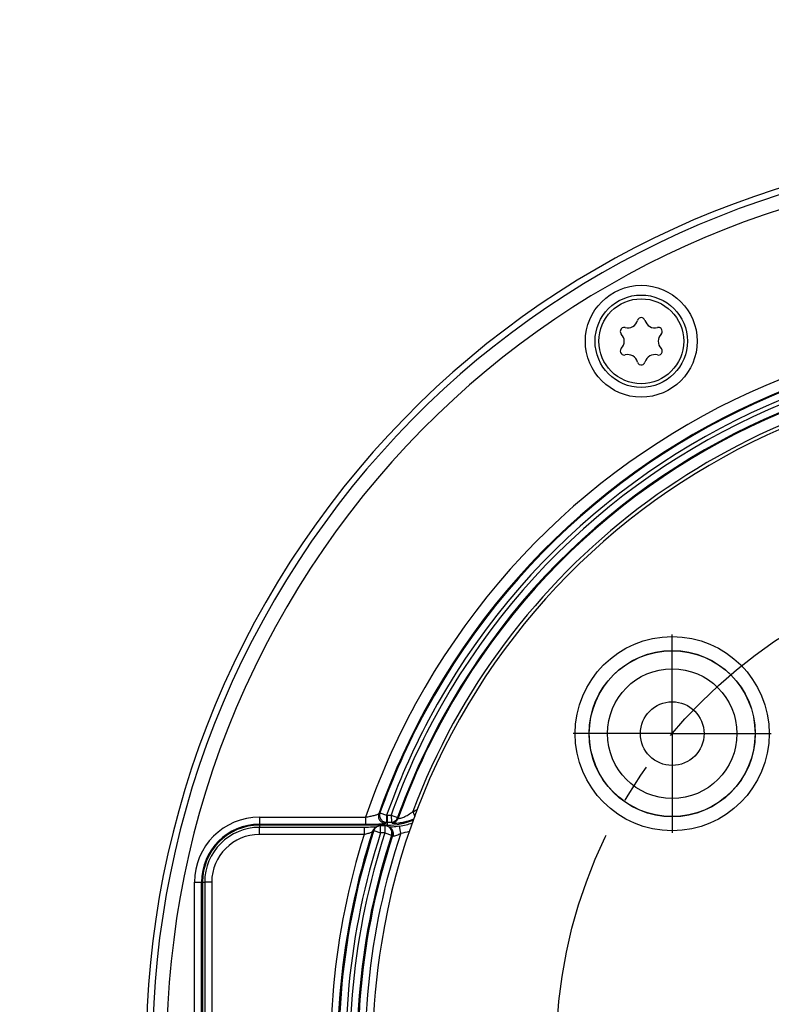
# Model space of a CAD drawing. Units: millimetres. Extents: x 0 to 210, y 63 to 234.
# Drawn here: x 0 to 34, y 109 to 154 of the extents above; entities that cross this region are included whole.
import ezdxf

# ---------------------------------------------------------------- set-up
doc = ezdxf.new("R2010")
doc.units = ezdxf.units.MM
doc.header["$MEASUREMENT"] = 0
doc.linetypes.add('AI-Linetype-0', pattern=[14.354261, 8.971413, -1.794283, 1.794283, -1.794283])
for name, color, linetype, lineweight in [('DH3-RD000281DXF_CONTINUOUS_LINE', 7, 'Continuous', 0), ('DH3-RD001862DXF_CONTINUOUS_LINE', 7, 'Continuous', 0), ('T2-00024723_DXF_CONTINUOUS_LINE', 7, 'Continuous', 0)]:
    doc.layers.add(name, color=color, linetype=linetype, lineweight=lineweight)

msp = doc.modelspace()

# ---------------------------------------------------------------- linework, layer by layer
at = {"layer": 'DH3-RD000281DXF_CONTINUOUS_LINE', "color": 18, "lineweight": 25, "true_color": 0x000000}
for p, q in [((10.88, 117.492), (10.88, 117.03)), ((10.88, 117.492), (15.698, 117.492)), ((15.698, 117.492), (15.698, 117.172)), ((16.295, 117.647), (16.349, 117.686)), ((16.349, 117.686), (16.651, 117.578)), ((16.651, 117.578), (16.651, 117.258)), ((16.651, 117.578), (16.672, 117.578)), ((16.672, 117.578), (16.672, 117.089)), ((16.851, 117.584), (16.872, 117.265)), ((16.851, 117.584), (17.152, 117.476)), ((17.152, 117.476), (17.18, 117.44)), ((17.837, 117.743), (17.935, 117.527)), ((10.88, 117.172), (15.698, 117.172)), ((16.672, 117.13), (10.88, 117.13)), ((10.88, 116.709), (10.88, 117.03)), ((15.655, 117.03), (10.88, 117.03)), ((15.631, 117.03), (15.631, 116.709)), ((16.165, 117.043), (16.117, 117.04)), ((16.206, 117.053), (16.14, 117.01)), ((16.195, 117.046), (16.165, 117.043)), ((16.206, 117.053), (16.206, 117.053)), ((16.38, 116.783), (16.38, 117.104)), ((16.576, 117.104), (16.38, 117.104)), ((16.576, 117.104), (16.576, 116.783)), ((16.597, 117.22), (16.651, 117.258)), ((16.651, 117.258), (16.672, 117.258)), ((16.794, 117.042), (16.761, 117.044)), ((16.852, 116.955), (16.814, 116.998)), ((17.296, 116.763), (17.241, 117.079)), ((15.63, 116.709), (10.88, 116.709)), ((16.075, 116.882), (16.009, 116.839)), ((16.075, 116.882), (16.38, 116.783)), ((16.575, 116.783), (16.379, 116.783)), ((16.576, 116.783), (16.88, 116.683)), ((16.852, 116.955), (16.863, 116.942)), ((16.88, 116.683), (16.918, 116.641)), ((7.933, 97.218), (7.933, 114.545)), ((7.933, 114.545), (8.396, 114.545)), ((8.254, 97.218), (8.254, 114.545)), ((8.295, 114.545), (8.295, 97.218)), ((8.395, 114.545), (8.395, 97.218)), ((8.716, 114.545), (8.395, 114.545)), ((8.716, 114.545), (8.716, 97.218))]:
    msp.add_line(p, q, dxfattribs=at)
for points in [[(16.117, 117.04), (16.059, 117.038), (15.992, 117.035), (15.917, 117.033), (15.835, 117.031), (15.747, 117.03), (15.655, 117.03)], [(17.241, 117.079), (17.151, 117.065), (17.067, 117.055), (16.988, 117.048), (16.915, 117.044), (16.85, 117.042), (16.794, 117.042)]]:
    msp.add_lwpolyline(points, dxfattribs=at)
for radius in [2.536, 2.095]:
    msp.add_circle((28.207, 139.077), radius, dxfattribs=at)
for points in [[(10.88, 117.492), (9.253, 117.492), (7.933, 116.172), (7.933, 114.545)], [(16.672, 117.578), (16.731, 117.578), (16.791, 117.58), (16.851, 117.584)], [(16.872, 117.265), (16.999, 117.273), (17.109, 117.356), (17.152, 117.476)], [(17.837, 117.743), (17.916, 117.779), (17.994, 117.818), (18.069, 117.861)], [(10.88, 117.172), (9.43, 117.172), (8.254, 115.996), (8.254, 114.545)], [(10.88, 117.13), (9.453, 117.13), (8.295, 115.973), (8.295, 114.545)], [(10.88, 117.03), (9.508, 117.03), (8.395, 115.917), (8.395, 114.545)], [(16.14, 117.01), (16.078, 116.97), (16.032, 116.91), (16.009, 116.839)], [(16.147, 117.004), (16.115, 116.97), (16.09, 116.927), (16.075, 116.882)], [(16.206, 117.053), (16.185, 117.039), (16.165, 117.023), (16.147, 117.004)], [(16.38, 117.104), (16.318, 117.104), (16.258, 117.086), (16.206, 117.053)], [(16.814, 116.998), (16.753, 117.065), (16.667, 117.104), (16.576, 117.104)], [(16.672, 117.13), (17.083, 117.13), (17.49, 117.209), (17.871, 117.364)], [(16.672, 117.258), (16.738, 117.258), (16.805, 117.26), (16.872, 117.265)], [(16.88, 116.683), (16.916, 116.792), (16.891, 116.912), (16.814, 116.998)], [(16.872, 117.265), (16.882, 117.252), (16.892, 117.24), (16.902, 117.228)], [(16.902, 117.228), (17.028, 117.238), (17.137, 117.321), (17.18, 117.44)], [(17.241, 117.079), (17.439, 117.114), (17.633, 117.167), (17.822, 117.237)], [(10.88, 116.709), (9.685, 116.709), (8.716, 115.74), (8.716, 114.545)], [(15.631, 116.709), (14.216, 112.234), (13.78, 107.507), (14.353, 102.849)], [(16.009, 116.839), (14.546, 112.33), (14.091, 107.555), (14.675, 102.851)], [(16.075, 116.882), (14.599, 112.361), (14.138, 107.571), (14.725, 102.851)], [(16.38, 116.783), (14.914, 112.295), (14.459, 107.539), (15.048, 102.854)], [(16.576, 116.783), (15.102, 112.298), (14.644, 107.541), (15.235, 102.857)], [(16.88, 116.683), (15.417, 112.231), (14.965, 107.51), (15.557, 102.861)], [(16.918, 116.641), (15.464, 112.204), (15.016, 107.499), (15.606, 102.867)], [(17.296, 116.763), (15.795, 112.295), (15.327, 107.545), (15.929, 102.87)], [(16.874, 116.929), (16.87, 116.934), (16.867, 116.938), (16.863, 116.942)], [(16.87, 116.967), (16.868, 116.969), (16.867, 116.971), (16.865, 116.972)], [(16.918, 116.641), (16.95, 116.738), (16.934, 116.846), (16.874, 116.929)], [(16.948, 116.638), (16.951, 116.638), (16.954, 116.638), (16.957, 116.639)], [(17.296, 116.763), (17.432, 116.787), (17.566, 116.819), (17.699, 116.858)]]:
    msp.add_open_spline(points, degree=3, dxfattribs=at)
for points, knots in [([(15.698, 117.492), (15.767, 117.504), (15.836, 117.518), (15.904, 117.532), (15.965, 117.545), (16.027, 117.559), (16.088, 117.575), (16.113, 117.582), (16.139, 117.589), (16.165, 117.596), (16.186, 117.602), (16.207, 117.608), (16.227, 117.615), (16.242, 117.621), (16.257, 117.626), (16.272, 117.633), (16.28, 117.636), (16.289, 117.64), (16.295, 117.647)], [0, 0, 0, 0, 1, 1, 1, 2, 2, 2, 3, 3, 3, 4, 4, 4, 5, 5, 5, 6, 6, 6, 6]), ([(16.295, 117.647), (16.278, 117.599), (16.273, 117.547), (16.28, 117.496), (16.287, 117.446), (16.307, 117.397), (16.336, 117.356), (16.365, 117.314), (16.405, 117.28), (16.45, 117.256), (16.495, 117.232), (16.546, 117.22), (16.597, 117.22)], [0, 0, 0, 0, 1, 1, 1, 2, 2, 2, 3, 3, 3, 4, 4, 4, 4]), ([(16.349, 117.686), (16.333, 117.638), (16.327, 117.586), (16.334, 117.535), (16.341, 117.485), (16.361, 117.436), (16.39, 117.394), (16.42, 117.353), (16.459, 117.318), (16.504, 117.295), (16.549, 117.271), (16.601, 117.258), (16.651, 117.258)], [0, 0, 0, 0, 1, 1, 1, 2, 2, 2, 3, 3, 3, 4, 4, 4, 4]), ([(17.18, 117.44), (17.181, 117.437), (17.184, 117.437), (17.187, 117.436), (17.192, 117.435), (17.197, 117.435), (17.202, 117.435), (17.219, 117.436), (17.238, 117.439), (17.256, 117.443), (17.283, 117.448), (17.309, 117.456), (17.336, 117.464), (17.368, 117.474), (17.4, 117.486), (17.431, 117.499), (17.466, 117.514), (17.5, 117.53), (17.533, 117.547), (17.568, 117.565), (17.603, 117.585), (17.637, 117.605), (17.706, 117.647), (17.773, 117.694), (17.837, 117.743)], [0, 0, 0, 0, 1, 1, 1, 2, 2, 2, 3, 3, 3, 4, 4, 4, 5, 5, 5, 6, 6, 6, 7, 7, 7, 8, 8, 8, 8]), ([(15.698, 117.172), (15.805, 117.172), (15.912, 117.173), (16.019, 117.175), (16.068, 117.176), (16.117, 117.178), (16.167, 117.179), (16.211, 117.181), (16.256, 117.183), (16.3, 117.185), (16.338, 117.187), (16.376, 117.189), (16.414, 117.192), (16.444, 117.194), (16.474, 117.197), (16.504, 117.201), (16.524, 117.203), (16.545, 117.206), (16.566, 117.21), (16.577, 117.212), (16.588, 117.213), (16.597, 117.22)], [0, 0, 0, 0, 1, 1, 1, 2, 2, 2, 3, 3, 3, 4, 4, 4, 5, 5, 5, 6, 6, 6, 7, 7, 7, 7]), ([(16.865, 116.972), (16.859, 116.978), (16.853, 116.983), (16.847, 116.988), (16.828, 117.003), (16.808, 117.016), (16.786, 117.026)], [0, 0, 0, 0, 1, 1, 1, 2, 2, 2, 2]), ([(16.902, 117.228), (16.905, 117.225), (16.909, 117.224), (16.912, 117.224), (16.92, 117.222), (16.927, 117.221), (16.934, 117.22), (16.944, 117.219), (16.955, 117.218), (16.965, 117.218), (16.979, 117.217), (16.993, 117.217), (17.007, 117.217), (17.043, 117.217), (17.08, 117.219), (17.116, 117.222), (17.161, 117.226), (17.206, 117.231), (17.251, 117.238), (17.302, 117.245), (17.352, 117.254), (17.403, 117.265), (17.457, 117.276), (17.511, 117.289), (17.564, 117.304), (17.676, 117.335), (17.785, 117.373), (17.892, 117.418)], [0, 0, 0, 0, 1, 1, 1, 2, 2, 2, 3, 3, 3, 4, 4, 4, 5, 5, 5, 6, 6, 6, 7, 7, 7, 8, 8, 8, 9, 9, 9, 9]), ([(15.631, 116.709), (15.693, 116.725), (15.755, 116.743), (15.817, 116.763), (15.866, 116.778), (15.914, 116.794), (15.961, 116.814)], [0, 0, 0, 0, 1, 1, 1, 2, 2, 2, 2]), ([(15.961, 116.814), (15.972, 116.818), (15.983, 116.823), (15.993, 116.828), (15.996, 116.83), (16, 116.832), (16.003, 116.834), (16.005, 116.836), (16.008, 116.837), (16.009, 116.839)], [0, 0, 0, 0, 1, 1, 1, 2, 2, 2, 3, 3, 3, 3]), ([(16.948, 116.638), (16.964, 116.695), (16.966, 116.757), (16.952, 116.816), (16.939, 116.873), (16.91, 116.927), (16.87, 116.967)], [0, 0, 0, 0, 1, 1, 1, 2, 2, 2, 2]), ([(16.918, 116.641), (16.919, 116.64), (16.92, 116.639), (16.921, 116.639), (16.923, 116.638), (16.925, 116.638), (16.927, 116.638), (16.934, 116.637), (16.941, 116.637), (16.948, 116.638)], [0, 0, 0, 0, 1, 1, 1, 2, 2, 2, 3, 3, 3, 3]), ([(16.957, 116.639), (16.98, 116.641), (17.002, 116.646), (17.024, 116.652), (17.053, 116.659), (17.082, 116.668), (17.11, 116.678), (17.174, 116.701), (17.236, 116.731), (17.296, 116.763)], [0, 0, 0, 0, 1, 1, 1, 2, 2, 2, 3, 3, 3, 3])]:
    msp.add_open_spline(points, degree=3, knots=knots, dxfattribs=at)
at = {"layer": 'DH3-RD001862DXF_CONTINUOUS_LINE', "color": 18, "lineweight": 25, "true_color": 0x000000}
for p, q in [((29.611, 121.281), (29.611, 125.773)), ((29.611, 121.281), (25.119, 121.281)), ((29.611, 121.281), (29.611, 116.789)), ((29.611, 121.281), (34.103, 121.281)), ((10.88, 117.492), (10.88, 117.03)), ((10.88, 117.492), (10.88, 117.03)), ((10.88, 117.492), (15.698, 117.492)), ((10.88, 117.492), (15.698, 117.492)), ((15.698, 117.492), (15.698, 117.172)), ((15.698, 117.492), (15.698, 117.172)), ((16.295, 117.647), (16.349, 117.686)), ((16.295, 117.647), (16.349, 117.686)), ((16.349, 117.686), (16.651, 117.578)), ((16.349, 117.686), (16.651, 117.578)), ((16.651, 117.578), (16.651, 117.258)), ((16.651, 117.578), (16.651, 117.258)), ((16.651, 117.578), (16.672, 117.578)), ((16.651, 117.578), (16.672, 117.578)), ((16.672, 117.578), (16.672, 117.089)), ((16.672, 117.578), (16.672, 117.089)), ((16.851, 117.584), (16.872, 117.265)), ((16.851, 117.584), (16.872, 117.265)), ((16.851, 117.584), (17.152, 117.476)), ((16.851, 117.584), (17.152, 117.476)), ((17.152, 117.476), (17.18, 117.44)), ((17.152, 117.476), (17.18, 117.44)), ((17.837, 117.743), (17.935, 117.527)), ((17.837, 117.743), (17.935, 117.527)), ((10.88, 117.172), (15.698, 117.172)), ((10.88, 117.172), (15.698, 117.172)), ((16.672, 117.13), (10.88, 117.13)), ((16.672, 117.13), (10.88, 117.13)), ((16.597, 117.22), (16.651, 117.258)), ((16.597, 117.22), (16.651, 117.258)), ((16.651, 117.258), (16.672, 117.258)), ((16.651, 117.258), (16.672, 117.258)), ((7.933, 97.218), (7.933, 114.545)), ((7.933, 97.218), (7.933, 114.545)), ((7.933, 114.545), (8.396, 114.545)), ((7.933, 114.545), (8.396, 114.545)), ((8.254, 97.218), (8.254, 114.545)), ((8.254, 97.218), (8.254, 114.545)), ((8.295, 114.545), (8.295, 97.218)), ((8.295, 114.545), (8.295, 97.218))]:
    msp.add_line(p, q, dxfattribs=at)
for centre, radius in [((28.207, 139.077), 2.536), ((28.207, 139.077), 2.536), ((28.207, 139.077), 2.095), ((28.207, 139.077), 2.095), ((29.611, 121.281), 4.404), ((29.611, 121.281), 3.772), ((29.611, 121.281), 3.761), ((29.611, 121.281), 2.939), ((29.611, 121.281), 1.444)]:
    msp.add_circle(centre, radius, dxfattribs=at)
at = {"layer": 'DH3-RD001862DXF_CONTINUOUS_LINE', "color": 18, "linetype": 'AI-Linetype-0', "lineweight": 25, "true_color": 0x000000}
msp.add_circle((46.816, 106.844), 22.46, dxfattribs=at)
at = {"layer": 'DH3-RD001862DXF_CONTINUOUS_LINE', "color": 18, "lineweight": 25, "true_color": 0x000000}
for points, knots in [([(69.026, 141.395), (49.944, 153.661), (24.532, 148.135), (12.266, 129.053), (0, 109.972), (5.525, 84.559), (24.607, 72.294), (39.59, 62.663), (59.072, 63.786), (72.848, 75.074)], [0, 0, 0, 0, 1, 1, 1, 2, 2, 2, 3, 3, 3, 3]), ([(69.026, 141.395), (49.944, 153.661), (24.532, 148.135), (12.266, 129.053), (0, 109.972), (5.525, 84.559), (24.607, 72.294), (39.59, 62.663), (59.072, 63.786), (72.848, 75.074)], [0, 0, 0, 0, 1, 1, 1, 2, 2, 2, 3, 3, 3, 3]), ([(69.026, 141.395), (49.944, 153.661), (24.532, 148.135), (12.266, 129.053), (0, 109.972), (5.525, 84.559), (24.607, 72.294), (39.59, 62.663), (59.072, 63.786), (72.848, 75.074)], [0, 0, 0, 0, 1, 1, 1, 2, 2, 2, 3, 3, 3, 3]), ([(67.322, 142.097), (47.853, 153.423), (22.888, 146.82), (11.563, 127.35), (0.238, 107.88), (6.84, 82.916), (26.31, 71.591), (34.148, 67.032), (43.28, 65.215), (52.266, 66.426)], [0, 0, 0, 0, 1, 1, 1, 2, 2, 2, 3, 3, 3, 3]), ([(67.322, 142.097), (47.853, 153.423), (22.888, 146.82), (11.563, 127.35), (0.238, 107.88), (6.84, 82.916), (26.31, 71.591), (34.161, 67.024), (43.312, 65.209), (52.311, 66.433)], [0, 0, 0, 0, 1, 1, 1, 2, 2, 2, 3, 3, 3, 3]), ([(67.322, 142.097), (47.853, 153.423), (22.888, 146.82), (11.563, 127.35), (0.238, 107.88), (6.84, 82.916), (26.31, 71.591), (34.148, 67.032), (43.28, 65.215), (52.266, 66.426)], [0, 0, 0, 0, 1, 1, 1, 2, 2, 2, 3, 3, 3, 3]), ([(67, 141.543), (47.836, 152.69), (23.265, 146.191), (12.118, 127.028), (0.971, 107.864), (7.469, 83.292), (26.633, 72.145), (34.331, 67.668), (43.3, 65.877), (52.127, 67.055)], [0, 0, 0, 0, 1, 1, 1, 2, 2, 2, 3, 3, 3, 3]), ([(67, 141.543), (47.836, 152.69), (23.265, 146.191), (12.118, 127.028), (0.971, 107.864), (7.469, 83.292), (26.633, 72.145), (34.349, 67.657), (43.342, 65.869), (52.189, 67.063)], [0, 0, 0, 0, 1, 1, 1, 2, 2, 2, 3, 3, 3, 3]), ([(67, 141.543), (47.836, 152.69), (23.265, 146.191), (12.118, 127.028), (0.971, 107.864), (7.469, 83.292), (26.633, 72.145), (34.331, 67.668), (43.3, 65.877), (52.127, 67.055)], [0, 0, 0, 0, 1, 1, 1, 2, 2, 2, 3, 3, 3, 3]), ([(62.6, 135.699), (46.664, 144.416), (26.679, 138.564), (17.962, 122.628), (17.062, 120.984), (16.305, 119.265), (15.698, 117.492)], [0, 0, 0, 0, 1, 1, 1, 2, 2, 2, 2]), ([(62.6, 135.699), (46.664, 144.416), (26.679, 138.564), (17.962, 122.628), (17.062, 120.984), (16.305, 119.265), (15.698, 117.492)], [0, 0, 0, 0, 1, 1, 1, 2, 2, 2, 2]), ([(62.6, 135.699), (46.664, 144.416), (26.679, 138.564), (17.962, 122.628), (17.062, 120.984), (16.305, 119.265), (15.698, 117.492)], [0, 0, 0, 0, 1, 1, 1, 2, 2, 2, 2]), ([(62.319, 135.268), (46.621, 143.83), (26.954, 138.045), (18.392, 122.347), (17.569, 120.838), (16.868, 119.267), (16.295, 117.647)], [0, 0, 0, 0, 1, 1, 1, 2, 2, 2, 2]), ([(62.319, 135.268), (46.621, 143.83), (26.954, 138.045), (18.392, 122.347), (17.569, 120.838), (16.868, 119.267), (16.295, 117.647)], [0, 0, 0, 0, 1, 1, 1, 2, 2, 2, 2]), ([(62.319, 135.268), (46.621, 143.83), (26.954, 138.045), (18.392, 122.347), (17.569, 120.838), (16.868, 119.267), (16.295, 117.647)], [0, 0, 0, 0, 1, 1, 1, 2, 2, 2, 2]), ([(62.273, 135.25), (46.585, 143.786), (26.947, 137.989), (18.411, 122.301), (17.604, 120.819), (16.915, 119.275), (16.349, 117.686)], [0, 0, 0, 0, 1, 1, 1, 2, 2, 2, 2]), ([(62.273, 135.25), (46.585, 143.786), (26.947, 137.989), (18.411, 122.301), (17.604, 120.819), (16.915, 119.275), (16.349, 117.686)], [0, 0, 0, 0, 1, 1, 1, 2, 2, 2, 2]), ([(62.273, 135.25), (46.585, 143.786), (26.947, 137.989), (18.411, 122.301), (17.604, 120.819), (16.915, 119.275), (16.349, 117.686)], [0, 0, 0, 0, 1, 1, 1, 2, 2, 2, 2]), ([(61.862, 135.107), (46.253, 143.417), (26.863, 137.499), (18.553, 121.89), (17.814, 120.501), (17.178, 119.06), (16.651, 117.578)], [0, 0, 0, 0, 1, 1, 1, 2, 2, 2, 2]), ([(61.862, 135.107), (46.253, 143.417), (26.863, 137.499), (18.553, 121.89), (17.814, 120.501), (17.178, 119.06), (16.651, 117.578)], [0, 0, 0, 0, 1, 1, 1, 2, 2, 2, 2]), ([(61.862, 135.107), (46.253, 143.417), (26.863, 137.499), (18.553, 121.89), (17.814, 120.501), (17.178, 119.06), (16.651, 117.578)], [0, 0, 0, 0, 1, 1, 1, 2, 2, 2, 2]), ([(61.798, 134.93), (46.286, 143.204), (27.004, 137.337), (18.73, 121.826), (18.001, 120.459), (17.373, 119.042), (16.851, 117.584)], [0, 0, 0, 0, 1, 1, 1, 2, 2, 2, 2]), ([(61.798, 134.93), (46.286, 143.204), (27.004, 137.337), (18.73, 121.826), (18.001, 120.459), (17.373, 119.042), (16.851, 117.584)], [0, 0, 0, 0, 1, 1, 1, 2, 2, 2, 2]), ([(61.798, 134.93), (46.286, 143.204), (27.004, 137.337), (18.73, 121.826), (18.001, 120.459), (17.373, 119.042), (16.851, 117.584)], [0, 0, 0, 0, 1, 1, 1, 2, 2, 2, 2]), ([(61.998, 134.458), (46.747, 142.842), (27.587, 137.276), (19.203, 122.026), (18.4, 120.566), (17.714, 119.044), (17.152, 117.476)], [0, 0, 0, 0, 1, 1, 1, 2, 2, 2, 2]), ([(61.998, 134.458), (46.747, 142.842), (27.587, 137.276), (19.203, 122.026), (18.4, 120.566), (17.714, 119.044), (17.152, 117.476)], [0, 0, 0, 0, 1, 1, 1, 2, 2, 2, 2]), ([(61.998, 134.458), (46.747, 142.842), (27.587, 137.276), (19.203, 122.026), (18.4, 120.566), (17.714, 119.044), (17.152, 117.476)], [0, 0, 0, 0, 1, 1, 1, 2, 2, 2, 2]), ([(62.019, 134.402), (46.799, 142.799), (27.655, 137.267), (19.258, 122.047), (18.443, 120.57), (17.748, 119.029), (17.18, 117.44)], [0, 0, 0, 0, 1, 1, 1, 2, 2, 2, 2]), ([(62.019, 134.402), (46.799, 142.799), (27.655, 137.267), (19.258, 122.047), (18.443, 120.57), (17.748, 119.029), (17.18, 117.44)], [0, 0, 0, 0, 1, 1, 1, 2, 2, 2, 2]), ([(62.019, 134.402), (46.799, 142.799), (27.655, 137.267), (19.258, 122.047), (18.443, 120.57), (17.748, 119.029), (17.18, 117.44)], [0, 0, 0, 0, 1, 1, 1, 2, 2, 2, 2]), ([(51.754, 137.248), (34.962, 139.975), (19.139, 128.573), (16.412, 111.782), (15.934, 108.835), (15.886, 105.834), (16.271, 102.874)], [0, 0, 0, 0, 1, 1, 1, 2, 2, 2, 2]), ([(15.698, 117.492), (15.767, 117.504), (15.836, 117.518), (15.904, 117.532), (15.965, 117.545), (16.027, 117.559), (16.088, 117.575), (16.113, 117.582), (16.139, 117.589), (16.165, 117.596), (16.186, 117.602), (16.207, 117.608), (16.227, 117.615), (16.242, 117.621), (16.257, 117.626), (16.272, 117.633), (16.28, 117.636), (16.289, 117.64), (16.295, 117.647)], [0, 0, 0, 0, 1, 1, 1, 2, 2, 2, 3, 3, 3, 4, 4, 4, 5, 5, 5, 6, 6, 6, 6]), ([(15.698, 117.492), (15.767, 117.504), (15.836, 117.518), (15.904, 117.532), (15.965, 117.545), (16.027, 117.559), (16.088, 117.575), (16.113, 117.582), (16.139, 117.589), (16.165, 117.596), (16.186, 117.602), (16.207, 117.608), (16.227, 117.615), (16.242, 117.621), (16.257, 117.626), (16.272, 117.633), (16.28, 117.636), (16.289, 117.64), (16.295, 117.647)], [0, 0, 0, 0, 1, 1, 1, 2, 2, 2, 3, 3, 3, 4, 4, 4, 5, 5, 5, 6, 6, 6, 6]), ([(16.295, 117.647), (16.278, 117.599), (16.273, 117.547), (16.28, 117.496), (16.287, 117.446), (16.307, 117.397), (16.336, 117.356), (16.365, 117.314), (16.405, 117.28), (16.45, 117.256), (16.495, 117.232), (16.546, 117.22), (16.597, 117.22)], [0, 0, 0, 0, 1, 1, 1, 2, 2, 2, 3, 3, 3, 4, 4, 4, 4]), ([(16.295, 117.647), (16.278, 117.599), (16.273, 117.547), (16.28, 117.496), (16.287, 117.446), (16.307, 117.397), (16.336, 117.356), (16.365, 117.314), (16.405, 117.28), (16.45, 117.256), (16.495, 117.232), (16.546, 117.22), (16.597, 117.22)], [0, 0, 0, 0, 1, 1, 1, 2, 2, 2, 3, 3, 3, 4, 4, 4, 4]), ([(16.349, 117.686), (16.333, 117.638), (16.327, 117.586), (16.334, 117.535), (16.341, 117.485), (16.361, 117.436), (16.39, 117.394), (16.42, 117.353), (16.459, 117.318), (16.504, 117.295), (16.549, 117.271), (16.601, 117.258), (16.651, 117.258)], [0, 0, 0, 0, 1, 1, 1, 2, 2, 2, 3, 3, 3, 4, 4, 4, 4]), ([(16.349, 117.686), (16.333, 117.638), (16.327, 117.586), (16.334, 117.535), (16.341, 117.485), (16.361, 117.436), (16.39, 117.394), (16.42, 117.353), (16.459, 117.318), (16.504, 117.295), (16.549, 117.271), (16.601, 117.258), (16.651, 117.258)], [0, 0, 0, 0, 1, 1, 1, 2, 2, 2, 3, 3, 3, 4, 4, 4, 4]), ([(17.18, 117.44), (17.181, 117.437), (17.184, 117.437), (17.187, 117.436), (17.192, 117.435), (17.197, 117.435), (17.202, 117.435), (17.219, 117.436), (17.238, 117.439), (17.256, 117.443), (17.283, 117.448), (17.309, 117.456), (17.336, 117.464), (17.368, 117.474), (17.4, 117.486), (17.431, 117.499), (17.466, 117.514), (17.5, 117.53), (17.533, 117.547), (17.568, 117.565), (17.603, 117.585), (17.637, 117.605), (17.706, 117.647), (17.773, 117.694), (17.837, 117.743)], [0, 0, 0, 0, 1, 1, 1, 2, 2, 2, 3, 3, 3, 4, 4, 4, 5, 5, 5, 6, 6, 6, 7, 7, 7, 8, 8, 8, 8]), ([(17.18, 117.44), (17.181, 117.437), (17.184, 117.437), (17.187, 117.436), (17.192, 117.435), (17.197, 117.435), (17.202, 117.435), (17.219, 117.436), (17.238, 117.439), (17.256, 117.443), (17.283, 117.448), (17.309, 117.456), (17.336, 117.464), (17.368, 117.474), (17.4, 117.486), (17.431, 117.499), (17.466, 117.514), (17.5, 117.53), (17.533, 117.547), (17.568, 117.565), (17.603, 117.585), (17.637, 117.605), (17.706, 117.647), (17.773, 117.694), (17.837, 117.743)], [0, 0, 0, 0, 1, 1, 1, 2, 2, 2, 3, 3, 3, 4, 4, 4, 5, 5, 5, 6, 6, 6, 7, 7, 7, 8, 8, 8, 8]), ([(15.698, 117.172), (15.805, 117.172), (15.912, 117.173), (16.019, 117.175), (16.068, 117.176), (16.117, 117.178), (16.167, 117.179), (16.211, 117.181), (16.256, 117.183), (16.3, 117.185), (16.338, 117.187), (16.376, 117.189), (16.414, 117.192), (16.444, 117.194), (16.474, 117.197), (16.504, 117.201), (16.524, 117.203), (16.545, 117.206), (16.566, 117.21), (16.577, 117.212), (16.588, 117.213), (16.597, 117.22)], [0, 0, 0, 0, 1, 1, 1, 2, 2, 2, 3, 3, 3, 4, 4, 4, 5, 5, 5, 6, 6, 6, 7, 7, 7, 7]), ([(15.698, 117.172), (15.805, 117.172), (15.912, 117.173), (16.019, 117.175), (16.068, 117.176), (16.117, 117.178), (16.167, 117.179), (16.211, 117.181), (16.256, 117.183), (16.3, 117.185), (16.338, 117.187), (16.376, 117.189), (16.414, 117.192), (16.444, 117.194), (16.474, 117.197), (16.504, 117.201), (16.524, 117.203), (16.545, 117.206), (16.566, 117.21), (16.577, 117.212), (16.588, 117.213), (16.597, 117.22)], [0, 0, 0, 0, 1, 1, 1, 2, 2, 2, 3, 3, 3, 4, 4, 4, 5, 5, 5, 6, 6, 6, 7, 7, 7, 7]), ([(16.902, 117.228), (16.905, 117.225), (16.909, 117.224), (16.912, 117.224), (16.92, 117.222), (16.927, 117.221), (16.934, 117.22), (16.944, 117.219), (16.955, 117.218), (16.965, 117.218), (16.979, 117.217), (16.993, 117.217), (17.007, 117.217), (17.043, 117.217), (17.08, 117.219), (17.116, 117.222), (17.161, 117.226), (17.206, 117.231), (17.251, 117.238), (17.302, 117.245), (17.352, 117.254), (17.403, 117.265), (17.457, 117.276), (17.511, 117.289), (17.564, 117.304), (17.676, 117.335), (17.785, 117.373), (17.892, 117.418)], [0, 0, 0, 0, 1, 1, 1, 2, 2, 2, 3, 3, 3, 4, 4, 4, 5, 5, 5, 6, 6, 6, 7, 7, 7, 8, 8, 8, 9, 9, 9, 9]), ([(16.902, 117.228), (16.905, 117.225), (16.909, 117.224), (16.912, 117.224), (16.92, 117.222), (16.927, 117.221), (16.934, 117.22), (16.944, 117.219), (16.955, 117.218), (16.965, 117.218), (16.979, 117.217), (16.993, 117.217), (17.007, 117.217), (17.043, 117.217), (17.08, 117.219), (17.116, 117.222), (17.161, 117.226), (17.206, 117.231), (17.251, 117.238), (17.302, 117.245), (17.352, 117.254), (17.403, 117.265), (17.457, 117.276), (17.511, 117.289), (17.564, 117.304), (17.676, 117.335), (17.785, 117.373), (17.892, 117.418)], [0, 0, 0, 0, 1, 1, 1, 2, 2, 2, 3, 3, 3, 4, 4, 4, 5, 5, 5, 6, 6, 6, 7, 7, 7, 8, 8, 8, 9, 9, 9, 9])]:
    msp.add_open_spline(points, degree=3, knots=knots, dxfattribs=at)
for points in [[(44.046, 137.681), (32.207, 136.617), (22.022, 128.869), (17.837, 117.743)], [(44.046, 137.681), (32.207, 136.617), (22.022, 128.869), (17.837, 117.743)], [(44.046, 137.681), (32.207, 136.617), (22.022, 128.869), (17.837, 117.743)], [(10.88, 117.492), (9.253, 117.492), (7.933, 116.172), (7.933, 114.545)], [(10.88, 117.492), (9.253, 117.492), (7.933, 116.172), (7.933, 114.545)], [(16.672, 117.578), (16.731, 117.578), (16.791, 117.58), (16.851, 117.584)], [(16.672, 117.578), (16.731, 117.578), (16.791, 117.58), (16.851, 117.584)], [(16.872, 117.265), (16.999, 117.273), (17.109, 117.356), (17.152, 117.476)], [(16.872, 117.265), (16.999, 117.273), (17.109, 117.356), (17.152, 117.476)], [(17.837, 117.743), (17.916, 117.779), (17.994, 117.818), (18.069, 117.861)], [(17.837, 117.743), (17.916, 117.779), (17.994, 117.818), (18.069, 117.861)], [(10.88, 117.172), (9.43, 117.172), (8.254, 115.996), (8.254, 114.545)], [(10.88, 117.172), (9.43, 117.172), (8.254, 115.996), (8.254, 114.545)], [(10.88, 117.13), (9.453, 117.13), (8.295, 115.973), (8.295, 114.545)], [(10.88, 117.13), (9.453, 117.13), (8.295, 115.973), (8.295, 114.545)], [(16.672, 117.13), (17.083, 117.13), (17.49, 117.209), (17.871, 117.364)], [(16.672, 117.13), (17.083, 117.13), (17.49, 117.209), (17.871, 117.364)], [(16.672, 117.258), (16.738, 117.258), (16.805, 117.26), (16.872, 117.265)], [(16.672, 117.258), (16.738, 117.258), (16.805, 117.26), (16.872, 117.265)], [(16.872, 117.265), (16.882, 117.252), (16.892, 117.24), (16.902, 117.228)], [(16.872, 117.265), (16.882, 117.252), (16.892, 117.24), (16.902, 117.228)], [(16.902, 117.228), (17.028, 117.238), (17.137, 117.321), (17.18, 117.44)], [(16.902, 117.228), (17.028, 117.238), (17.137, 117.321), (17.18, 117.44)]]:
    msp.add_open_spline(points, degree=3, dxfattribs=at)
at = {"layer": 'T2-00024723_DXF_CONTINUOUS_LINE', "color": 18, "lineweight": 25, "true_color": 0x000000}
msp.add_circle((28.207, 139.077), 1.925, dxfattribs=at)
for points in [[(27.473, 139.697), (27.718, 139.633), (27.969, 139.778), (28.037, 140.022)], [(28.377, 140.022), (28.444, 139.778), (28.695, 139.633), (28.94, 139.697)], [(27.303, 138.752), (27.481, 138.932), (27.481, 139.222), (27.303, 139.402)], [(29.11, 139.402), (28.932, 139.222), (28.932, 138.932), (29.11, 138.752)], [(28.037, 138.132), (27.969, 138.376), (27.718, 138.521), (27.473, 138.457)], [(28.94, 138.457), (28.695, 138.521), (28.444, 138.376), (28.377, 138.132)]]:
    msp.add_open_spline(points, degree=3, dxfattribs=at)
for points in [[(28.377, 140.022), (28.351, 140.116), (28.254, 140.171), (28.16, 140.146), (28.1, 140.129), (28.053, 140.082), (28.037, 140.022)], [(27.473, 139.697), (27.379, 139.722), (27.283, 139.665), (27.258, 139.571), (27.242, 139.511), (27.259, 139.447), (27.303, 139.402)], [(29.11, 139.402), (29.179, 139.472), (29.178, 139.583), (29.109, 139.652), (29.064, 139.696), (29, 139.713), (28.94, 139.697)], [(27.303, 138.752), (27.235, 138.683), (27.235, 138.571), (27.305, 138.502), (27.349, 138.459), (27.413, 138.441), (27.473, 138.457)], [(28.94, 138.457), (29.034, 138.432), (29.131, 138.489), (29.155, 138.583), (29.171, 138.643), (29.154, 138.708), (29.11, 138.752)], [(28.037, 138.132), (28.062, 138.038), (28.159, 137.983), (28.253, 138.008), (28.313, 138.025), (28.36, 138.072), (28.377, 138.132)]]:
    msp.add_open_spline(points, degree=3, knots=[0, 0, 0, 0, 1, 1, 1, 2, 2, 2, 2], dxfattribs=at)

doc.saveas('drawing.dxf')
